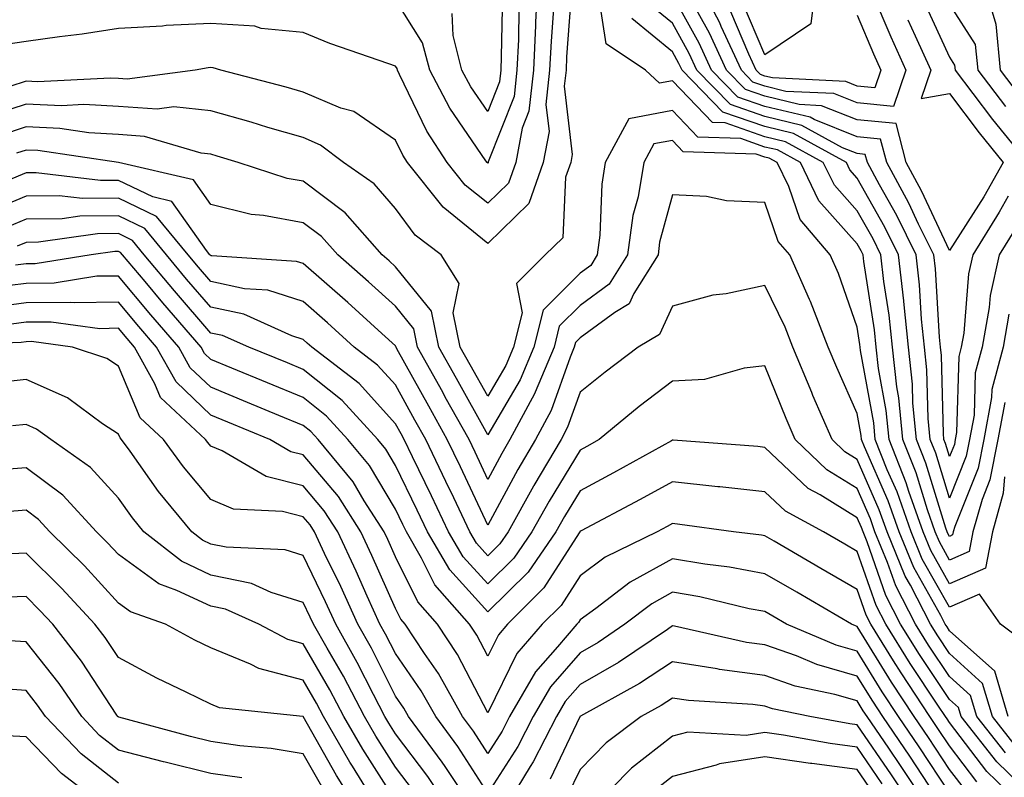
# Model space of a CAD drawing. Units: inches. Extents: x 1023923 to 1026563, y 7226618 to 7229258.
# Drawn here: x 1025937 to 1026044, y 7227515 to 7227597 of the extents above; entities that cross this region are included whole.
import ezdxf

# ---------------------------------------------------------------- set-up
doc = ezdxf.new("R2010")
doc.units = ezdxf.units.IN
doc.header["$MEASUREMENT"] = 0
doc.layers.add('Contour_10237226', color=7, linetype='Continuous', true_color=0x08762b)

msp = doc.modelspace()

# ---------------------------------------------------------------- linework, layer by layer
at = {"layer": 'Contour_10237226'}
for points in [[(1025997.17, 7227601.05, 2955), (1025996.59, 7227593.38, 2955), (1025996.53, 7227591.92, 2955), (1025996.33, 7227590.2, 2955), (1025997.19, 7227582.78, 2955), (1025997.03, 7227581.92, 2955), (1025996.47, 7227580.34, 2955), (1025996.19, 7227573.78, 2955), (1025994.26, 7227571.92, 2955), (1025991.16, 7227568.81, 2955), (1025991.78, 7227565.65, 2955), (1025990.84, 7227561.92, 2955), (1025990.02, 7227559.95, 2955), (1025988.05, 7227556.61, 2955), (1025986.14, 7227560.01, 2955), (1025985.08, 7227561.92, 2955), (1025984.32, 7227565.65, 2955), (1025984.94, 7227568.81, 2955), (1025983.01, 7227571.92, 2955), (1025980.2, 7227574.07, 2955), (1025978.05, 7227576.94, 2955), (1025975.76, 7227579.63, 2955), (1025972.44, 7227581.92, 2955), (1025969.94, 7227583.81, 2955), (1025968.05, 7227584.62, 2955), (1025964.24, 7227585.73, 2955), (1025962.42, 7227586.3, 2955), (1025958.05, 7227587.51, 2955), (1025954.07, 7227587.94, 2955), (1025952.27, 7227587.7, 2955), (1025948.05, 7227587.99, 2955), (1025944.32, 7227588.19, 2955), (1025941.9, 7227588.07, 2955), (1025938.05, 7227588.25, 2955), (1025933.28, 7227586.69, 2955)], [(1025993.46, 7227601.92, 2953), (1025993.23, 7227597.11, 2953), (1025993.21, 7227596.76, 2953), (1025992.99, 7227591.92, 2953), (1025992.5, 7227587.47, 2953), (1025991.78, 7227585.65, 2953), (1025991.08, 7227581.92, 2953), (1025990.28, 7227579.69, 2953), (1025988.05, 7227577.51, 2953), (1025985.61, 7227579.48, 2953), (1025983.67, 7227581.92, 2953), (1025981.45, 7227585.32, 2953), (1025978.5, 7227591.47, 2953), (1025978.26, 7227591.92, 2953), (1025978.23, 7227592.09, 2953), (1025978.05, 7227592.36, 2953), (1025977.35, 7227592.61, 2953), (1025970.94, 7227594.82, 2953), (1025968.05, 7227596, 2953), (1025963.52, 7227596.45, 2953), (1025962.82, 7227596.69, 2953), (1025958.05, 7227596.97, 2953), (1025953.21, 7227596.76, 2953), (1025952.82, 7227596.69, 2953), (1025948.05, 7227596.42, 2953), (1025944.14, 7227595.82, 2953), (1025941.68, 7227595.54, 2953), (1025938.05, 7227595.03, 2953), (1025935.35, 7227594.62, 2953)], [(1026029.67, 7227600.3, 2950), (1026031.68, 7227595.54, 2950), (1026033.32, 7227591.92, 2950), (1026032, 7227587.97, 2950), (1026028.05, 7227588.37, 2950), (1026025.51, 7227589.38, 2950), (1026020.34, 7227589.63, 2950), (1026018.05, 7227590.18, 2950), (1026016.76, 7227590.63, 2950), (1026015.51, 7227591.92, 2950), (1026013.32, 7227596.65, 2950), (1026013.17, 7227597.03, 2950), (1026010.61, 7227601.92, 2950)], [(1026023.66, 7227601.92, 2948), (1026023.05, 7227596.93, 2948), (1026018.05, 7227593.57, 2948), (1026015.55, 7227599.42, 2948)], [(1026041.6, 7227601.92, 2954), (1026043.05, 7227596.92, 2954), (1026043.54, 7227591.92, 2954), (1026045.49, 7227589.36, 2954)], [(1025989.63, 7227600.33, 2951), (1025989.51, 7227593.39, 2951), (1025989.46, 7227591.92, 2951), (1025989.32, 7227590.65, 2951), (1025988.05, 7227587.45, 2951), (1025986.23, 7227590.1, 2951), (1025985.26, 7227591.92, 2951), (1025984.3, 7227595.68, 2951), (1025984.18, 7227598.06, 2951)], [(1026044.03, 7227555.94, 2955), (1026043.3, 7227551.92, 2955), (1026042.41, 7227547.56, 2955), (1026041.57, 7227545.44, 2955), (1026040.57, 7227541.92, 2955), (1026040.18, 7227539.79, 2955), (1026038.05, 7227538.87, 2955), (1026036.96, 7227540.83, 2955), (1026036.51, 7227541.92, 2955), (1026035.67, 7227544.3, 2955), (1026034.44, 7227548.31, 2955), (1026032.99, 7227551.92, 2955), (1026032.56, 7227556.43, 2955), (1026032.33, 7227557.64, 2955), (1026031.86, 7227561.92, 2955), (1026031.51, 7227565.38, 2955), (1026030.94, 7227569.03, 2955), (1026030.61, 7227571.92, 2955), (1026029.77, 7227573.64, 2955), (1026028.05, 7227576.69, 2955), (1026025.59, 7227579.46, 2955), (1026024.38, 7227581.92, 2955), (1026020.3, 7227584.17, 2955), (1026018.05, 7227584.69, 2955), (1026013.75, 7227586.22, 2955), (1026012.39, 7227586.26, 2955), (1026008.05, 7227590.77, 2955), (1026006.64, 7227590.51, 2955), (1026005.14, 7227591.92, 2955), (1026000.88, 7227594.76, 2955), (1026000.06, 7227599.92, 2955)], [(1026044.42, 7227578.29, 2952), (1026043.44, 7227576.53, 2952), (1026040.57, 7227571.92, 2952), (1026040.12, 7227569.85, 2952), (1026039.59, 7227563.46, 2952), (1026039.32, 7227561.92, 2952), (1026039.05, 7227560.92, 2952), (1026038.81, 7227552.68, 2952), (1026038.67, 7227551.92, 2952), (1026038.58, 7227551.39, 2952), (1026038.05, 7227550.08, 2952), (1026037.62, 7227551.49, 2952), (1026037.44, 7227551.92, 2952), (1026037.39, 7227552.58, 2952), (1026037.17, 7227561.04, 2952), (1026037.07, 7227561.92, 2952), (1026036.96, 7227563.01, 2952), (1026036.53, 7227570.4, 2952), (1026036.35, 7227571.92, 2952), (1026034.71, 7227575.26, 2952), (1026033.66, 7227577.53, 2952), (1026031.27, 7227581.92, 2952), (1026030.59, 7227584.46, 2952), (1026028.05, 7227584.71, 2952), (1026023.4, 7227586.57, 2952), (1026022.95, 7227586.82, 2952), (1026018.05, 7227587.99, 2952), (1026015.14, 7227589.01, 2952), (1026012.29, 7227591.92, 2952), (1026010.96, 7227594.83, 2952), (1026008.05, 7227600.08, 2952)], [(1026033.52, 7227597.39, 2951), (1026034.34, 7227595.63, 2951), (1026036.02, 7227591.92, 2951), (1026034.98, 7227588.85, 2951), (1026038.05, 7227589.4, 2951), (1026041.27, 7227585.14, 2951), (1026043.87, 7227581.92, 2951), (1026041.76, 7227578.21, 2951), (1026038.05, 7227572.41, 2951), (1026035, 7227578.87, 2951), (1026033.36, 7227581.92, 2951), (1026032.27, 7227586.14, 2951), (1026028.05, 7227586.53, 2951), (1026024.2, 7227588.07, 2951), (1026021.78, 7227588.19, 2951), (1026018.05, 7227589.09, 2951), (1026015.96, 7227589.83, 2951), (1026013.91, 7227591.92, 2951), (1026012.05, 7227595.92, 2951), (1026009.59, 7227600.38, 2951)], [(1025995.2, 7227599.08, 2954), (1025994.91, 7227595.07, 2954), (1025994.75, 7227591.92, 2954), (1025994.34, 7227588.21, 2954), (1025994.69, 7227585.28, 2954), (1025994.05, 7227581.92, 2954), (1025992.48, 7227577.49, 2954), (1025988.05, 7227573.17, 2954), (1025983.21, 7227577.08, 2954), (1025979.36, 7227581.92, 2954), (1025978.85, 7227582.72, 2954), (1025978.05, 7227584.36, 2954), (1025973.56, 7227587.43, 2954), (1025972.15, 7227587.82, 2954), (1025968.05, 7227589.54, 2954), (1025966.21, 7227590.08, 2954), (1025959.16, 7227591.92, 2954), (1025958.32, 7227592.19, 2954), (1025958.05, 7227592.21, 2954), (1025957.78, 7227592.19, 2954), (1025956.35, 7227591.92, 2954), (1025949.01, 7227590.96, 2954), (1025948.05, 7227591.02, 2954), (1025947.19, 7227591.06, 2954), (1025939.3, 7227590.67, 2954), (1025938.05, 7227590.73, 2954), (1025936.29, 7227590.16, 2954)], [(1025991.43, 7227598.54, 2952), (1025991.37, 7227595.24, 2952), (1025991.21, 7227591.92, 2952), (1025990.9, 7227589.07, 2952), (1025988.11, 7227581.98, 2952), (1025988.09, 7227581.92, 2952), (1025988.09, 7227581.88, 2952), (1025988.05, 7227581.84, 2952), (1025987.97, 7227581.92, 2952), (1025987.85, 7227582.12, 2952), (1025983.95, 7227587.82, 2952), (1025981.76, 7227591.92, 2952), (1025981, 7227594.87, 2952), (1025978.05, 7227599.57, 2952)], [(1026045.2, 7227574.77, 2953), (1026043.44, 7227571.92, 2953), (1026042.44, 7227567.53, 2953), (1026042.35, 7227566.22, 2953), (1026041.59, 7227561.92, 2953), (1026040.84, 7227559.13, 2953), (1026040.71, 7227554.58, 2953), (1026040.22, 7227551.92, 2953), (1026039.85, 7227550.12, 2953), (1026038.05, 7227545.57, 2953), (1026036.57, 7227550.44, 2953), (1026035.96, 7227551.92, 2953), (1026035.75, 7227554.22, 2953), (1026035.61, 7227559.48, 2953), (1026035.34, 7227561.92, 2953), (1026035.02, 7227564.95, 2953), (1026034.81, 7227568.68, 2953), (1026034.44, 7227571.92, 2953), (1026032.33, 7227576.2, 2953), (1026030.47, 7227579.5, 2953), (1026029.16, 7227581.92, 2953), (1026028.93, 7227582.8, 2953), (1026028.05, 7227582.9, 2953), (1026026.45, 7227583.52, 2953), (1026022.05, 7227585.92, 2953), (1026018.05, 7227586.9, 2953), (1026014.34, 7227588.21, 2953), (1026010.69, 7227591.92, 2953), (1026009.87, 7227593.73, 2953), (1026008.05, 7227597, 2953), (1026005.34, 7227599.21, 2953)], [(1026035.34, 7227599.2, 2952), (1026038.05, 7227593.34, 2952), (1026038.6, 7227592.48, 2952), (1026038.66, 7227591.92, 2952), (1026040.59, 7227589.38, 2952), (1026042.7, 7227586.57, 2952), (1026046.49, 7227581.92, 2952)], [(1026038.05, 7227599.04, 2953), (1026040.82, 7227594.69, 2953), (1026041.1, 7227591.92, 2953), (1026044.1, 7227587.97, 2953)], [(1026028.05, 7227597.88, 2949), (1026029.83, 7227593.69, 2949), (1026030.61, 7227591.92, 2949), (1026029.96, 7227590.01, 2949), (1026028.05, 7227590.18, 2949), (1026026.82, 7227590.69, 2949), (1026018.89, 7227591.08, 2949), (1026018.05, 7227591.28, 2949), (1026017.58, 7227591.45, 2949), (1026017.11, 7227591.92, 2949), (1026016.31, 7227593.66, 2949), (1026014.36, 7227598.23, 2949)], [(1026044.48, 7227565.49, 2954), (1026043.85, 7227561.92, 2954), (1026042.62, 7227557.35, 2954), (1026042.6, 7227556.47, 2954), (1026041.76, 7227551.92, 2954), (1026041.14, 7227548.83, 2954), (1026038.62, 7227542.49, 2954), (1026038.46, 7227541.92, 2954), (1026038.38, 7227541.59, 2954), (1026038.05, 7227541.43, 2954), (1026037.87, 7227541.74, 2954), (1026037.8, 7227541.92, 2954), (1026037.66, 7227542.31, 2954), (1026035.49, 7227549.36, 2954), (1026034.48, 7227551.92, 2954), (1026034.09, 7227555.88, 2954), (1026034.05, 7227557.92, 2954), (1026033.6, 7227561.92, 2954), (1026033.09, 7227566.88, 2954), (1026033.09, 7227566.96, 2954), (1026032.52, 7227571.92, 2954), (1026031.04, 7227574.91, 2954), (1026028.05, 7227580.24, 2954), (1026027.27, 7227581.14, 2954), (1026026.88, 7227581.92, 2954), (1026021.17, 7227585.05, 2954), (1026018.05, 7227585.81, 2954), (1026013.52, 7227587.39, 2954), (1026009.09, 7227591.92, 2954), (1026008.75, 7227592.63, 2954), (1026008.05, 7227593.91, 2954), (1026003.64, 7227597.5, 2954)], [(1026044.01, 7227547.88, 2956), (1026043.87, 7227546.1, 2956), (1026042.7, 7227541.92, 2956), (1026041.96, 7227538.01, 2956), (1026038.05, 7227536.31, 2956), (1026036.04, 7227539.91, 2956), (1026035.2, 7227541.92, 2956), (1026033.66, 7227546.31, 2956), (1026033.36, 7227547.23, 2956), (1026031.51, 7227551.92, 2956), (1026031.19, 7227555.06, 2956), (1026030.37, 7227559.6, 2956), (1026030.12, 7227561.92, 2956), (1026029.92, 7227563.8, 2956), (1026028.77, 7227571.2, 2956), (1026028.69, 7227571.92, 2956), (1026028.48, 7227572.35, 2956), (1026028.05, 7227573.13, 2956), (1026023.89, 7227577.76, 2956), (1026021.9, 7227581.92, 2956), (1026019.42, 7227583.29, 2956), (1026018.05, 7227583.6, 2956), (1026015.45, 7227584.52, 2956), (1026010.8, 7227584.67, 2956), (1026008.05, 7227587.55, 2956), (1026003.32, 7227586.65, 2956), (1026000.78, 7227581.92, 2956), (1026000.39, 7227579.58, 2956), (1026000.2, 7227574.07, 2956), (1025999.91, 7227571.92, 2956), (1025999.2, 7227570.77, 2956), (1025998.05, 7227569.95, 2956), (1025994.05, 7227565.92, 2956), (1025993.05, 7227561.92, 2956), (1025991.57, 7227558.4, 2956), (1025988.05, 7227552.45, 2956), (1025984.65, 7227558.52, 2956), (1025982.76, 7227561.92, 2956), (1025981.96, 7227565.83, 2956), (1025978.05, 7227570.63, 2956), (1025977.39, 7227571.26, 2956), (1025976.6, 7227571.92, 2956), (1025972.62, 7227576.49, 2956), (1025968.05, 7227579.89, 2956), (1025966.33, 7227580.2, 2956), (1025961.02, 7227581.92, 2956), (1025958.75, 7227582.62, 2956), (1025958.05, 7227582.82, 2956), (1025957.03, 7227582.94, 2956), (1025950.88, 7227584.75, 2956), (1025948.05, 7227584.95, 2956), (1025944.85, 7227585.12, 2956), (1025941.72, 7227585.59, 2956), (1025938.05, 7227585.77, 2956), (1025935.16, 7227584.81, 2956)], [(1026046.14, 7227530.01, 2957), (1026043.56, 7227531.92, 2957), (1026041.31, 7227535.18, 2957), (1026038.05, 7227533.76, 2957), (1026035.1, 7227538.97, 2957), (1026033.89, 7227541.92, 2957), (1026032.39, 7227546.26, 2957), (1026031.31, 7227548.66, 2957), (1026030, 7227551.92, 2957), (1026029.85, 7227553.72, 2957), (1026028.42, 7227561.55, 2957), (1026028.38, 7227561.92, 2957), (1026028.34, 7227562.21, 2957), (1026028.05, 7227564.11, 2957), (1026026.04, 7227569.91, 2957), (1026025.14, 7227571.92, 2957), (1026021.88, 7227575.75, 2957), (1026020.65, 7227579.32, 2957), (1026019.4, 7227581.92, 2957), (1026018.52, 7227582.39, 2957), (1026018.05, 7227582.51, 2957), (1026017.13, 7227582.84, 2957), (1026009.22, 7227583.09, 2957), (1026008.05, 7227584.32, 2957), (1026006.04, 7227583.93, 2957), (1026004.96, 7227581.92, 2957), (1026004.32, 7227578.19, 2957), (1026003.77, 7227576.2, 2957), (1026003.19, 7227571.92, 2957), (1026001.21, 7227568.76, 2957), (1025998.05, 7227566.43, 2957), (1025995.78, 7227564.19, 2957), (1025995.24, 7227561.92, 2957), (1025993.17, 7227557.04, 2957), (1025993.11, 7227556.86, 2957), (1025990.45, 7227551.92, 2957), (1025989.57, 7227550.4, 2957), (1025988.05, 7227547.6, 2957), (1025986.68, 7227550.55, 2957), (1025986.02, 7227551.92, 2957), (1025983.44, 7227556.53, 2957), (1025983.17, 7227557.04, 2957), (1025980.43, 7227561.92, 2957), (1025980.04, 7227563.91, 2957), (1025978.05, 7227566.35, 2957), (1025975.14, 7227569.01, 2957), (1025971.8, 7227571.92, 2957), (1025970.04, 7227573.91, 2957), (1025968.05, 7227575.4, 2957), (1025963.77, 7227576.2, 2957), (1025962.44, 7227576.31, 2957), (1025958.05, 7227577.37, 2957), (1025956.17, 7227580.05, 2957), (1025948.05, 7227581.92, 2957), (1025939.34, 7227583.21, 2957), (1025938.05, 7227583.27, 2957), (1025937.03, 7227582.94, 2957)], [(1026044.42, 7227521.92, 2958), (1026042.97, 7227526.84, 2958), (1026038.05, 7227531.22, 2958), (1026037.78, 7227531.65, 2958), (1026037.58, 7227531.92, 2958), (1026037.11, 7227532.86, 2958), (1026034.18, 7227538.05, 2958), (1026032.6, 7227541.92, 2958), (1026031.41, 7227545.28, 2958), (1026028.85, 7227551.12, 2958), (1026028.52, 7227551.92, 2958), (1026028.48, 7227552.35, 2958), (1026028.05, 7227554.73, 2958), (1026025.84, 7227559.71, 2958), (1026024.92, 7227561.92, 2958), (1026022.99, 7227566.86, 2958), (1026022.89, 7227567.08, 2958), (1026020.75, 7227571.92, 2958), (1026019.5, 7227573.37, 2958), (1026018.05, 7227577.6, 2958), (1026013.89, 7227577.76, 2958), (1026011.72, 7227578.25, 2958), (1026008.05, 7227578.42, 2958), (1026006.66, 7227573.31, 2958), (1026006.49, 7227571.92, 2958), (1026003.87, 7227567.74, 2958), (1026003.36, 7227566.61, 2958), (1026001.82, 7227565.69, 2958), (1025998.05, 7227562.94, 2958), (1025997.54, 7227562.43, 2958), (1025997.42, 7227561.92, 2958), (1025996.96, 7227560.83, 2958), (1025994.91, 7227555.06, 2958), (1025993.23, 7227551.92, 2958), (1025991.29, 7227548.68, 2958), (1025988.05, 7227542.66, 2958), (1025985.1, 7227548.97, 2958), (1025983.67, 7227551.92, 2958), (1025981.66, 7227555.53, 2958), (1025978.21, 7227561.76, 2958), (1025978.13, 7227561.92, 2958), (1025978.11, 7227561.98, 2958), (1025978.05, 7227562.06, 2958), (1025976.57, 7227563.4, 2958), (1025972.89, 7227566.76, 2958), (1025968.05, 7227571, 2958), (1025967.35, 7227571.22, 2958), (1025958.17, 7227571.8, 2958), (1025958.05, 7227571.82, 2958), (1025958.01, 7227571.88, 2958), (1025957.97, 7227571.92, 2958), (1025957.58, 7227572.39, 2958), (1025953.83, 7227577.7, 2958), (1025951.78, 7227578.19, 2958), (1025948.05, 7227579.99, 2958), (1025946.1, 7227579.97, 2958), (1025939.16, 7227580.81, 2958), (1025938.05, 7227580.79, 2958), (1025936.1, 7227579.97, 2958)], [(1026045.06, 7227518.93, 2959), (1026042.72, 7227521.92, 2959), (1026041.64, 7227525.51, 2959), (1026038.05, 7227528.74, 2959), (1026036.78, 7227530.65, 2959), (1026035.98, 7227531.92, 2959), (1026033.81, 7227536.16, 2959), (1026033.26, 7227537.13, 2959), (1026031.29, 7227541.92, 2959), (1026030.45, 7227544.32, 2959), (1026028.05, 7227549.77, 2959), (1026026.72, 7227550.59, 2959), (1026025.34, 7227551.92, 2959), (1026023.26, 7227556.71, 2959), (1026023.13, 7227557, 2959), (1026021.1, 7227561.92, 2959), (1026020.24, 7227564.11, 2959), (1026018.05, 7227568.62, 2959), (1026013.85, 7227567.72, 2959), (1026012.42, 7227567.55, 2959), (1026008.05, 7227566.37, 2959), (1026006.66, 7227563.31, 2959), (1026004.34, 7227561.92, 2959), (1026000.75, 7227559.22, 2959), (1025998.05, 7227557.04, 2959), (1025996.7, 7227553.27, 2959), (1025996, 7227551.92, 2959), (1025993.03, 7227546.94, 2959), (1025992.99, 7227546.86, 2959), (1025990.26, 7227541.92, 2959), (1025989.34, 7227540.63, 2959), (1025988.05, 7227539.34, 2959), (1025986.82, 7227540.69, 2959), (1025986.1, 7227541.92, 2959), (1025984.36, 7227545.61, 2959), (1025983.52, 7227547.39, 2959), (1025981.35, 7227551.92, 2959), (1025980.16, 7227554.03, 2959), (1025978.05, 7227557.84, 2959), (1025976.12, 7227559.99, 2959), (1025973.6, 7227561.92, 2959), (1025970.69, 7227564.56, 2959), (1025968.05, 7227566.88, 2959), (1025964.22, 7227568.09, 2959), (1025961.72, 7227568.25, 2959), (1025958.05, 7227569.03, 2959), (1025956.72, 7227570.59, 2959), (1025955.61, 7227571.92, 2959), (1025952.19, 7227576.06, 2959), (1025948.05, 7227578.07, 2959), (1025944.16, 7227578.03, 2959), (1025941.64, 7227578.33, 2959), (1025938.05, 7227578.27, 2959), (1025933.56, 7227576.41, 2959)], [(1026044.12, 7227517.99, 2960), (1026041.02, 7227521.92, 2960), (1026040.34, 7227524.21, 2960), (1026038.05, 7227526.26, 2960), (1026035.78, 7227529.65, 2960), (1026034.36, 7227531.92, 2960), (1026032.23, 7227536.1, 2960), (1026031.35, 7227538.62, 2960), (1026029.98, 7227541.92, 2960), (1026029.48, 7227543.35, 2960), (1026028.05, 7227546.63, 2960), (1026024.77, 7227548.64, 2960), (1026021.33, 7227551.92, 2960), (1026020.35, 7227554.22, 2960), (1026018.05, 7227559.91, 2960), (1026015.8, 7227559.67, 2960), (1026011.53, 7227558.44, 2960), (1026008.05, 7227558.23, 2960), (1026004.46, 7227555.51, 2960), (1026000.1, 7227551.92, 2960), (1025998.79, 7227551.18, 2960), (1025998.05, 7227550.79, 2960), (1025994.71, 7227545.26, 2960), (1025992.84, 7227541.92, 2960), (1025990.88, 7227539.09, 2960), (1025988.05, 7227536.3, 2960), (1025985.37, 7227539.24, 2960), (1025983.81, 7227541.92, 2960), (1025981.96, 7227545.83, 2960), (1025979.91, 7227550.06, 2960), (1025979.01, 7227551.92, 2960), (1025978.66, 7227552.53, 2960), (1025978.05, 7227553.64, 2960), (1025974.12, 7227557.99, 2960), (1025968.99, 7227561.92, 2960), (1025968.5, 7227562.37, 2960), (1025968.05, 7227562.76, 2960), (1025966.82, 7227563.15, 2960), (1025961.62, 7227565.49, 2960), (1025958.05, 7227566.26, 2960), (1025955.43, 7227569.3, 2960), (1025953.25, 7227571.92, 2960), (1025950.9, 7227574.77, 2960), (1025948.05, 7227576.14, 2960), (1025943.87, 7227576.1, 2960), (1025941.96, 7227575.83, 2960), (1025938.05, 7227575.77, 2960), (1025935.34, 7227574.63, 2960)], [(1026048.05, 7227512.29, 2961), (1026043.17, 7227517.04, 2961), (1026039.32, 7227521.92, 2961), (1026039.03, 7227522.9, 2961), (1026038.05, 7227523.78, 2961), (1026034.79, 7227528.66, 2961), (1026032.76, 7227531.92, 2961), (1026031.16, 7227535.03, 2961), (1026029.12, 7227540.85, 2961), (1026028.69, 7227541.92, 2961), (1026028.52, 7227542.39, 2961), (1026028.05, 7227543.46, 2961), (1026024.03, 7227545.94, 2961), (1026022.76, 7227546.63, 2961), (1026018.05, 7227551.06, 2961), (1026017.29, 7227551.16, 2961), (1026008.11, 7227551.86, 2961), (1026008.05, 7227551.86, 2961), (1026007.93, 7227551.8, 2961), (1026001.66, 7227548.31, 2961), (1025998.05, 7227546.37, 2961), (1025996.37, 7227543.6, 2961), (1025995.43, 7227541.92, 2961), (1025992.41, 7227537.56, 2961), (1025988.05, 7227533.25, 2961), (1025983.93, 7227537.8, 2961), (1025981.53, 7227541.92, 2961), (1025980.41, 7227544.28, 2961), (1025978.05, 7227549.13, 2961), (1025977, 7227550.87, 2961), (1025976.14, 7227551.92, 2961), (1025972.27, 7227556.14, 2961), (1025968.05, 7227559.52, 2961), (1025966.35, 7227560.22, 2961), (1025962.17, 7227561.92, 2961), (1025959.32, 7227563.19, 2961), (1025958.05, 7227563.46, 2961), (1025954.14, 7227568.01, 2961), (1025950.86, 7227571.92, 2961), (1025949.59, 7227573.46, 2961), (1025948.05, 7227574.22, 2961), (1025945.78, 7227574.19, 2961), (1025939.42, 7227573.29, 2961), (1025938.05, 7227573.27, 2961), (1025937.09, 7227572.88, 2961)], [(1026046.27, 7227511.92, 2962), (1026042.09, 7227515.96, 2962), (1026038.05, 7227521.28, 2962), (1026037.8, 7227521.67, 2962), (1026037.62, 7227521.92, 2962), (1026036.8, 7227523.17, 2962), (1026033.79, 7227527.66, 2962), (1026031.14, 7227531.92, 2962), (1026030.1, 7227533.97, 2962), (1026028.05, 7227539.81, 2962), (1026026.72, 7227540.59, 2962), (1026024.42, 7227541.92, 2962), (1026020.28, 7227544.15, 2962), (1026018.05, 7227546.26, 2962), (1026013.17, 7227546.8, 2962), (1026012.95, 7227546.82, 2962), (1026008.05, 7227547.33, 2962), (1026004.55, 7227545.42, 2962), (1025998.17, 7227542.04, 2962), (1025998.05, 7227541.98, 2962), (1025998.03, 7227541.94, 2962), (1025998.01, 7227541.92, 2962), (1025997.95, 7227541.82, 2962), (1025994.12, 7227535.85, 2962), (1025990.18, 7227531.92, 2962), (1025989.2, 7227530.77, 2962), (1025988.05, 7227528.46, 2962), (1025986.86, 7227530.73, 2962), (1025986.08, 7227531.92, 2962), (1025982.31, 7227536.18, 2962), (1025980.88, 7227539.09, 2962), (1025979.24, 7227541.92, 2962), (1025978.85, 7227542.72, 2962), (1025978.05, 7227544.38, 2962), (1025975.24, 7227549.11, 2962), (1025972.91, 7227551.92, 2962), (1025970.59, 7227554.46, 2962), (1025968.05, 7227556.49, 2962), (1025964.2, 7227558.07, 2962), (1025960.32, 7227559.65, 2962), (1025958.05, 7227560.59, 2962), (1025957.37, 7227561.24, 2962), (1025957, 7227561.92, 2962), (1025952.87, 7227566.74, 2962), (1025950.94, 7227569.03, 2962), (1025948.5, 7227571.92, 2962), (1025948.3, 7227572.17, 2962), (1025948.05, 7227572.29, 2962), (1025947.68, 7227572.29, 2962), (1025945.12, 7227571.92, 2962), (1025939.03, 7227570.94, 2962), (1025938.05, 7227570.94, 2962), (1025936.92, 7227570.79, 2962)], [(1026041, 7227514.87, 2963), (1026038.05, 7227518.74, 2963), (1026036.78, 7227520.65, 2963), (1026035.92, 7227521.92, 2963), (1026032.8, 7227526.67, 2963), (1026032, 7227527.97, 2963), (1026029.53, 7227531.92, 2963), (1026029.03, 7227532.9, 2963), (1026028.05, 7227535.69, 2963), (1026024.1, 7227537.97, 2963), (1026019.05, 7227540.92, 2963), (1026018.05, 7227541.51, 2963), (1026017.7, 7227541.57, 2963), (1026014.67, 7227541.92, 2963), (1026008.85, 7227542.72, 2963), (1026008.05, 7227542.82, 2963), (1026007.48, 7227542.49, 2963), (1026006.39, 7227541.92, 2963), (1026000.78, 7227539.19, 2963), (1025998.05, 7227537.17, 2963), (1025996, 7227533.97, 2963), (1025993.93, 7227531.92, 2963), (1025991.21, 7227528.76, 2963), (1025988.05, 7227522.33, 2963), (1025984.77, 7227528.64, 2963), (1025982.6, 7227531.92, 2963), (1025980.47, 7227534.34, 2963), (1025978.05, 7227539.22, 2963), (1025977.23, 7227541.1, 2963), (1025976.84, 7227541.92, 2963), (1025974.67, 7227545.3, 2963), (1025973.46, 7227547.33, 2963), (1025969.69, 7227551.92, 2963), (1025968.91, 7227552.78, 2963), (1025968.05, 7227553.44, 2963), (1025965.43, 7227554.54, 2963), (1025962.05, 7227555.92, 2963), (1025958.05, 7227557.58, 2963), (1025955.82, 7227559.69, 2963), (1025954.59, 7227561.92, 2963), (1025951.57, 7227565.44, 2963), (1025948.05, 7227569.63, 2963), (1025945.73, 7227569.6, 2963), (1025941.1, 7227568.87, 2963), (1025938.05, 7227568.83, 2963), (1025934.5, 7227568.37, 2963)], [(1026039.91, 7227513.78, 2964), (1026038.05, 7227516.2, 2964), (1026035.78, 7227519.65, 2964), (1026034.22, 7227521.92, 2964), (1026031.78, 7227525.65, 2964), (1026028.05, 7227531.69, 2964), (1026027.87, 7227531.74, 2964), (1026027.44, 7227531.92, 2964), (1026021.51, 7227535.38, 2964), (1026018.05, 7227537.39, 2964), (1026014.24, 7227538.11, 2964), (1026011.55, 7227538.42, 2964), (1026008.05, 7227539.01, 2964), (1026003.48, 7227536.49, 2964), (1025999.75, 7227533.62, 2964), (1025998.05, 7227532.39, 2964), (1025997.87, 7227532.1, 2964), (1025997.68, 7227531.92, 2964), (1025995.59, 7227529.46, 2964), (1025993.21, 7227526.76, 2964), (1025990.41, 7227521.92, 2964), (1025989.61, 7227520.36, 2964), (1025988.05, 7227517.92, 2964), (1025986.49, 7227520.36, 2964), (1025985.32, 7227521.92, 2964), (1025982.72, 7227526.59, 2964), (1025981.21, 7227528.76, 2964), (1025979.1, 7227531.92, 2964), (1025978.62, 7227532.49, 2964), (1025978.05, 7227533.62, 2964), (1025975.51, 7227539.38, 2964), (1025974.32, 7227541.92, 2964), (1025971.88, 7227545.75, 2964), (1025968.05, 7227550.26, 2964), (1025966.72, 7227550.59, 2964), (1025964.46, 7227551.92, 2964), (1025959.92, 7227553.8, 2964), (1025958.05, 7227554.58, 2964), (1025954.3, 7227558.17, 2964), (1025952.19, 7227561.92, 2964), (1025950.28, 7227564.15, 2964), (1025948.05, 7227566.8, 2964), (1025943.25, 7227566.72, 2964), (1025942.91, 7227566.78, 2964), (1025938.05, 7227566.72, 2964), (1025933.81, 7227566.16, 2964)], [(1026038.05, 7227513.66, 2965), (1026034.77, 7227518.64, 2965), (1026032.52, 7227521.92, 2965), (1026030.75, 7227524.62, 2965), (1026028.05, 7227529.01, 2965), (1026025.78, 7227529.65, 2965), (1026020.39, 7227531.92, 2965), (1026018.91, 7227532.78, 2965), (1026018.05, 7227533.29, 2965), (1026016.37, 7227533.6, 2965), (1026011.02, 7227534.89, 2965), (1026008.05, 7227535.38, 2965), (1026005.82, 7227534.15, 2965), (1026002.91, 7227531.92, 2965), (1026000.02, 7227529.95, 2965), (1025998.05, 7227528.81, 2965), (1025994.83, 7227525.14, 2965), (1025992.95, 7227521.92, 2965), (1025991.29, 7227518.68, 2965), (1025988.05, 7227513.62, 2965), (1025984.81, 7227518.68, 2965), (1025982.41, 7227521.92, 2965), (1025980.84, 7227524.71, 2965), (1025978.05, 7227528.74, 2965), (1025976.98, 7227530.85, 2965), (1025976.37, 7227531.92, 2965), (1025975, 7227534.97, 2965), (1025973.81, 7227537.68, 2965), (1025971.8, 7227541.92, 2965), (1025970.34, 7227544.21, 2965), (1025968.05, 7227546.92, 2965), (1025964.05, 7227547.92, 2965), (1025959.28, 7227550.69, 2965), (1025958.05, 7227551.22, 2965), (1025957.74, 7227551.61, 2965), (1025957.5, 7227551.92, 2965), (1025952.62, 7227556.49, 2965), (1025952, 7227557.97, 2965), (1025949.79, 7227561.92, 2965), (1025948.99, 7227562.86, 2965), (1025948.05, 7227563.97, 2965), (1025946.04, 7227563.93, 2965), (1025940.78, 7227564.65, 2965), (1025938.05, 7227564.62, 2965), (1025935.67, 7227564.3, 2965)], [(1025986.49, 7227511.92, 2966), (1025983.44, 7227516.53, 2966), (1025983.13, 7227517, 2966), (1025979.48, 7227521.92, 2966), (1025978.97, 7227522.84, 2966), (1025978.05, 7227524.15, 2966), (1025975.45, 7227529.32, 2966), (1025973.97, 7227531.92, 2966), (1025972.13, 7227536, 2966), (1025970.39, 7227539.58, 2966), (1025969.28, 7227541.92, 2966), (1025968.81, 7227542.68, 2966), (1025968.05, 7227543.56, 2966), (1025965.84, 7227544.13, 2966), (1025960.51, 7227544.38, 2966), (1025958.05, 7227545.44, 2966), (1025955.1, 7227548.97, 2966), (1025952.95, 7227551.92, 2966), (1025950.41, 7227554.28, 2966), (1025948.05, 7227559.87, 2966), (1025946.82, 7227560.69, 2966), (1025943.09, 7227561.92, 2966), (1025938.66, 7227562.53, 2966), (1025938.05, 7227562.51, 2966), (1025937.52, 7227562.45, 2966), (1025928.19, 7227562.06, 2966)], [(1025983.89, 7227511.92, 2967), (1025981.57, 7227515.44, 2967), (1025978.05, 7227520.06, 2967), (1025977.33, 7227521.2, 2967), (1025976.92, 7227521.92, 2967), (1025975.67, 7227524.3, 2967), (1025973.91, 7227527.78, 2967), (1025971.59, 7227531.92, 2967), (1025970.47, 7227534.34, 2967), (1025968.05, 7227539.36, 2967), (1025966.1, 7227539.97, 2967), (1025959.71, 7227540.26, 2967), (1025958.05, 7227540.61, 2967), (1025957.15, 7227541.02, 2967), (1025956.02, 7227541.92, 2967), (1025952.41, 7227546.28, 2967), (1025949.32, 7227550.65, 2967), (1025948.4, 7227551.92, 2967), (1025948.23, 7227552.1, 2967), (1025948.05, 7227552.49, 2967), (1025946.33, 7227553.64, 2967), (1025942.56, 7227556.43, 2967), (1025938.05, 7227558.42, 2967), (1025934.14, 7227558.01, 2967)], [(1025980, 7227513.87, 2968), (1025978.05, 7227516.45, 2968), (1025975.92, 7227519.79, 2968), (1025974.69, 7227521.92, 2968), (1025972.42, 7227526.3, 2968), (1025970.65, 7227529.32, 2968), (1025969.18, 7227531.92, 2968), (1025968.83, 7227532.7, 2968), (1025968.05, 7227534.28, 2968), (1025964.61, 7227535.36, 2968), (1025962.46, 7227536.33, 2968), (1025958.05, 7227537.23, 2968), (1025954.87, 7227538.74, 2968), (1025950.82, 7227541.92, 2968), (1025949.57, 7227543.44, 2968), (1025948.05, 7227545.59, 2968), (1025945.04, 7227548.91, 2968), (1025940.73, 7227551.92, 2968), (1025939.18, 7227553.05, 2968), (1025938.05, 7227553.56, 2968), (1025936.57, 7227553.4, 2968)], [(1025978.05, 7227512.82, 2969), (1025974.53, 7227518.4, 2969), (1025972.48, 7227521.92, 2969), (1025970.96, 7227524.83, 2969), (1025968.05, 7227529.81, 2969), (1025966.39, 7227530.26, 2969), (1025963.26, 7227531.92, 2969), (1025959.67, 7227533.54, 2969), (1025958.05, 7227533.87, 2969), (1025954.38, 7227535.59, 2969), (1025952.42, 7227536.3, 2969), (1025948.05, 7227539.48, 2969), (1025946.88, 7227540.75, 2969), (1025945.69, 7227541.92, 2969), (1025942.03, 7227545.9, 2969), (1025938.05, 7227548.87, 2969), (1025934.73, 7227548.6, 2969)], [(1025976.27, 7227511.92, 2970), (1025973.4, 7227516.57, 2970), (1025973.13, 7227517, 2970), (1025970.26, 7227521.92, 2970), (1025969.5, 7227523.37, 2970), (1025968.05, 7227525.87, 2970), (1025963.26, 7227527.13, 2970), (1025962.37, 7227527.6, 2970), (1025958.05, 7227529.36, 2970), (1025956.33, 7227530.2, 2970), (1025953.17, 7227531.92, 2970), (1025949.38, 7227533.25, 2970), (1025948.05, 7227534.22, 2970), (1025944.38, 7227538.25, 2970), (1025940.63, 7227541.92, 2970), (1025939.4, 7227543.27, 2970), (1025938.05, 7227544.26, 2970), (1025935.88, 7227544.09, 2970)], [(1025973.93, 7227511.92, 2971), (1025971.68, 7227515.55, 2971), (1025968.05, 7227521.92, 2971), (1025968.03, 7227521.92, 2971), (1025959.01, 7227522.88, 2971), (1025958.05, 7227523.27, 2971), (1025955.39, 7227524.58, 2971), (1025952.23, 7227526.1, 2971), (1025948.05, 7227528.31, 2971), (1025946.62, 7227530.49, 2971), (1025945.49, 7227531.92, 2971), (1025941.94, 7227535.81, 2971), (1025938.05, 7227539.62, 2971), (1025935.65, 7227539.52, 2971)], [(1025970.22, 7227514.09, 2972), (1025968.05, 7227517.9, 2972), (1025964.61, 7227518.48, 2972), (1025961.21, 7227518.76, 2972), (1025958.05, 7227519.22, 2972), (1025955.88, 7227519.75, 2972), (1025948.11, 7227521.86, 2972), (1025948.05, 7227521.88, 2972), (1025948.03, 7227521.9, 2972), (1025947.99, 7227521.92, 2972), (1025947.89, 7227522.08, 2972), (1025944.07, 7227527.94, 2972), (1025940.94, 7227531.92, 2972), (1025939.55, 7227533.42, 2972), (1025938.05, 7227534.91, 2972), (1025935.16, 7227534.81, 2972)], [(1026036.51, 7227513.46, 2966), (1026033.75, 7227517.62, 2966), (1026030.82, 7227521.92, 2966), (1026029.73, 7227523.6, 2966), (1026028.05, 7227526.31, 2966), (1026023.69, 7227527.56, 2966), (1026021.47, 7227528.5, 2966), (1026018.05, 7227529.69, 2966), (1026016.08, 7227529.95, 2966), (1026008.26, 7227531.71, 2966), (1026008.05, 7227531.74, 2966), (1026007.5, 7227531.37, 2966), (1026002.19, 7227527.78, 2966), (1025998.05, 7227525.38, 2966), (1025996.43, 7227523.54, 2966), (1025995.49, 7227521.92, 2966), (1025992.95, 7227517.02, 2966), (1025992.64, 7227516.51, 2966), (1025989.85, 7227511.92, 2966)], [(1025961.41, 7227515.28, 2973), (1025958.05, 7227515.77, 2973), (1025953.13, 7227517, 2973), (1025952.93, 7227517.04, 2973), (1025948.05, 7227518.29, 2973), (1025946.02, 7227519.89, 2973), (1025944.09, 7227521.92, 2973), (1025941.64, 7227525.51, 2973), (1025938.05, 7227530.01, 2973), (1025936.25, 7227530.12, 2973)], [(1026035.88, 7227511.92, 2967), (1026032.76, 7227516.63, 2967), (1026031.47, 7227518.5, 2967), (1026029.14, 7227521.92, 2967), (1026028.69, 7227522.56, 2967), (1026028.05, 7227523.64, 2967), (1026025.65, 7227524.32, 2967), (1026021.35, 7227525.22, 2967), (1026018.05, 7227526.37, 2967), (1026013.15, 7227527.02, 2967), (1026012.89, 7227527.08, 2967), (1026008.05, 7227527.84, 2967), (1026004.48, 7227525.49, 2967), (1025998.09, 7227521.96, 2967), (1025998.05, 7227521.94, 2967), (1025998.05, 7227521.92, 2967), (1025998.03, 7227521.92, 2967), (1025998.03, 7227521.9, 2967), (1025994.81, 7227515.16, 2967)], [(1025948.05, 7227514.71, 2974), (1025944.03, 7227517.9, 2974), (1025940.16, 7227521.92, 2974), (1025939.3, 7227523.17, 2974), (1025938.05, 7227524.73, 2974), (1025935, 7227524.97, 2974)], [(1026034.24, 7227511.92, 2968), (1026031.76, 7227515.63, 2968), (1026028.05, 7227521.04, 2968), (1026027.27, 7227521.14, 2968), (1026022.93, 7227521.92, 2968), (1026018.89, 7227522.76, 2968), (1026018.05, 7227523.05, 2968), (1026016.74, 7227523.23, 2968), (1026009.79, 7227523.66, 2968), (1026008.05, 7227523.93, 2968), (1026006.84, 7227523.13, 2968), (1026004.65, 7227521.92, 2968), (1026000.88, 7227519.09, 2968), (1025998.05, 7227516.2, 2968), (1025996.66, 7227513.31, 2968)], [(1026030.76, 7227514.63, 2969), (1026028.05, 7227518.6, 2969), (1026025.14, 7227519.01, 2969), (1026020.06, 7227519.91, 2969), (1026018.05, 7227520.2, 2969), (1026016.02, 7227519.89, 2969), (1026009.73, 7227520.24, 2969), (1026008.05, 7227519.79, 2969), (1026003.62, 7227516.35, 2969), (1025999.3, 7227511.92, 2969)], [(1025946.88, 7227511.92, 2975), (1025941.88, 7227515.75, 2975), (1025938.05, 7227519.73, 2975), (1025935.96, 7227519.83, 2975)], [(1026029.79, 7227513.66, 2970), (1026028.05, 7227516.18, 2970), (1026023.13, 7227516.84, 2970), (1026022.99, 7227516.86, 2970), (1026018.05, 7227517.58, 2970), (1026013.15, 7227516.82, 2970), (1026012.78, 7227516.65, 2970), (1026008.05, 7227515.42, 2970), (1026006.08, 7227513.89, 2970)]]:
    msp.add_polyline3d(points, dxfattribs=at)

doc.saveas('drawing.dxf')
